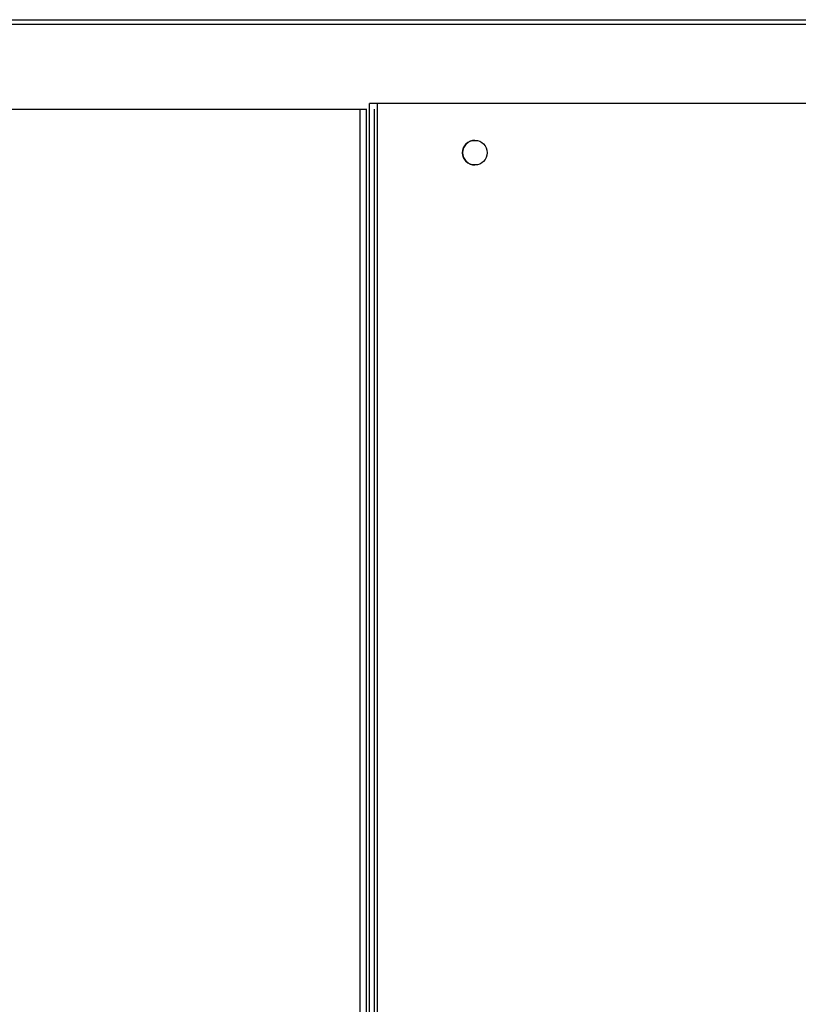
# Model space of a CAD drawing. Units: millimetres. Extents: x 3232 to 21968, y 1387 to 7578.
# Drawn here: x 6838 to 7011, y 5260 to 5480 of the extents above; entities that cross this region are included whole.
import ezdxf

# ---------------------------------------------------------------- set-up
doc = ezdxf.new("R2010")
doc.units = ezdxf.units.MM

msp = doc.modelspace()

# ---------------------------------------------------------------- linework, layer by layer
for p, q in [((6097.47, 5479.84), (7183.1, 5479.84)), ((6106.47, 5478.84), (7174.06, 5478.84)), ((7162.63, 5461.15), (6915.63, 5461.15)), ((6915.63, 5250), (6915.63, 5461.15)), ((6917.38, 4900.5), (6917.38, 5461.15)), ((6116.48, 5459.84), (6915.03, 5459.84)), ((6129.57, 5459.84), (6914.88, 5459.84)), ((6913.57, 4783.54), (6913.57, 5459.84)), ((6914.88, 5459.84), (6914.88, 5250)), ((6916.63, 5459.84), (6916.63, 4900.5))]:
    msp.add_line(p, q)
msp.add_circle((6939.13, 5450.15), 2.75)
msp.add_arc((6939.13, 5450.15), 2.75, 90, 270)

doc.saveas('drawing.dxf')
